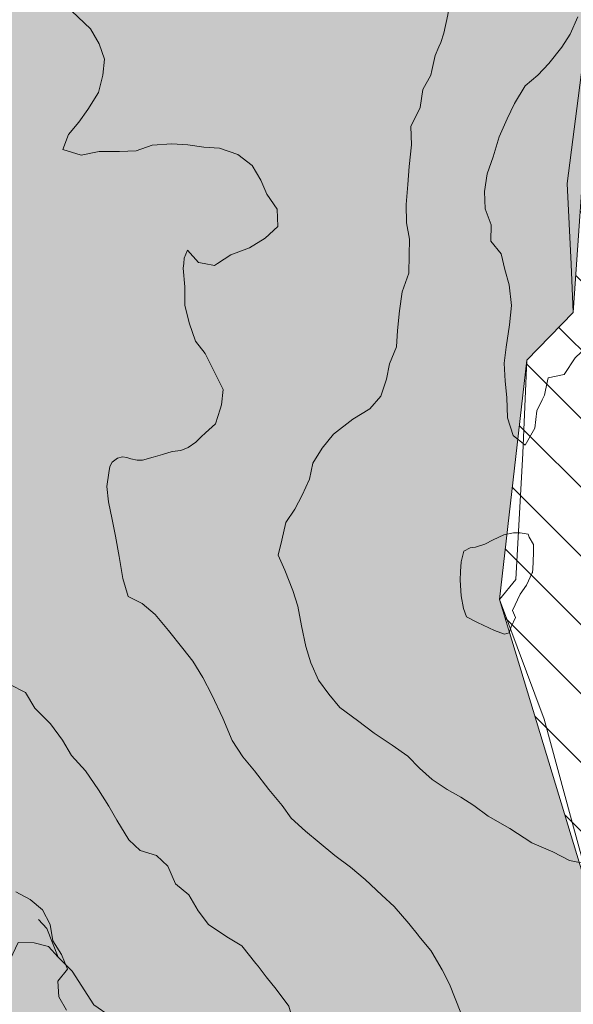
# Model space of a CAD drawing. Extents: x -4596 to 1152, y -3207 to 802.
# Drawn here: x -1131 to -770, y -910 to -268 of the extents above; entities that cross this region are included whole.
import ezdxf

# ---------------------------------------------------------------- set-up
doc = ezdxf.new("R2010")
doc.units = 0
doc.header["$MEASUREMENT"] = 0
for name, color, linetype in [('PL-1_CDL', 7, 'Continuous'), ('PL-1_VIABILITà', 7, 'Continuous'), ('PL-5_COMUNI_AREE', 7, 'Continuous'), ('PL-5_COMUNI_BORDO', 7, 'Continuous'), ('PL-8-RIEMPIM_1', 7, 'Continuous'), ('PL-CAT_G_PARTIC', 7, 'Continuous')]:
    doc.layers.add(name, color=color, linetype=linetype)

msp = doc.modelspace()

# ---------------------------------------------------------------- hatches: boundary and pattern name
at = {"layer": 'PL-5_COMUNI_AREE', "linetype": 'Continuous', "lineweight": 18}
h = msp.add_hatch(dxfattribs=at)
h.set_pattern_fill('ANSI31_0002', color=1, style=0, pattern_type=2)
h.set_pattern_definition([(135, (-4596.004, -3207.43), (22.45064, 22.45064), [])])
h.paths.add_polyline_path([(15.78, -3176.24), (16.53, -3178.14), (82.38, -3178.14), (82.38, 776.86), (-743.99, 776.86), (-745.41, 773.76), (-781.18, 667.76), (-829.01, 605.07), (-842.8, 521.33), (-823.19, 348.47), (-853.12, 268.54), (-799.38, 100.91), (-811.77, 73.12), (-781.95, 37.05), (-772.95, -51.83), (-745.32, -92.82), (-754.53, -120.46), (-741.6, -142.26), (-753.42, -223.77), (-769.59, -459.1), (-799.8, -490.09), (-817.64, -646.27), (-738.74, -906.62), (-768.63, -1052.66), (-734.19, -1094.32), (-743.02, -1121.49), (-746.77, -1188.09), (-638.51, -1321.04), (-640.42, -1371.03), (-594.01, -1435.14), (-593.84, -1474.97), (-555.19, -1499.71), (-520.99, -1573.29), (-368.57, -1624.72), (-292.88, -1678.79), (-263.57, -1860.34), (-243, -1909.71), (-251.9, -2022.13), (-255.26, -2084.49), (-234.58, -2176.58), (-252.91, -2210.89), (-234.82, -2246.41), (-229.24, -2330.73), (-242.65, -2349.91), (-259.85, -2450.8), (-262.09, -2528.73), (-236.28, -2611.92), (-279.48, -2741.04), (-209.52, -2862.52), (-194.04, -2917.18), (-161.04, -2934.81), (-55.83, -3049.86), (-1.73, -3163.25)], flags=0)
at = {"layer": 'PL-8-RIEMPIM_1', "linetype": 'Continuous', "lineweight": 18}
msp.add_hatch(color=81, dxfattribs=at).paths.add_polyline_path([(-1265.14, -1274.01), (-741.82, -921.67), (-738.74, -906.62), (-817.64, -646.27), (-799.8, -490.09), (-769.59, -459.1), (-754.78, -243.52), (-741.6, -142.26), (-754.53, -120.46), (-745.32, -92.82), (-772.95, -51.83), (-781.95, 37.05), (-811.77, 73.12), (-799.38, 100.91), (-853.12, 268.54), (-823.19, 348.47), (-842.8, 521.33), (-931.8, 518.6), (-1021.59, 495.17), (-1099.74, 510.22), (-1351.64, 477.95), (-1515.81, 455.02), (-1573.06, 373.12), (-1618.1, 352.36), (-1666.73, 17.78), (-1706.75, -190.2), (-1824.92, -407.75), (-2150.29, -650.13), (-2207.57, -781.15), (-2364.13, -983.44), (-2273.91, -977.02), (-2219.22, -985.27), (-2113.87, -1034.95), (-2082.38, -1037.74), (-2005.49, -1029.28), (-1966.94, -1027.68), (-1907.76, -1031.29), (-1786.34, -1038.7), (-1578.74, -1033.25, -0.372262), (-1317.51, -1019.95, -0.368216)], flags=0)

# ---------------------------------------------------------------- linework, layer by layer
at = {"layer": 'PL-1_CDL', "color": 65, "linetype": 'Continuous', "lineweight": 18, "flags": 128}
for points in [[(-833.09, -172.54), (-834.01, -186.33), (-835.16, -197.57), (-838.15, -207.26), (-844.34, -218.46), (-847.13, -228.5), (-848.39, -240.91), (-849.66, -253.22), (-851.53, -264.89), (-853.99, -276.66), (-856.06, -282.86), (-857.31, -285.75)], [(-1096.78, -262.31), (-1084.67, -273.99), (-1078.99, -283.62), (-1075.55, -293.68), (-1076.54, -304.25), (-1079.46, -315.55), (-1086.46, -326.49), (-1092.26, -334.86), (-1099.11, -342.86), (-1102.8, -352.73), (-1090.84, -356.48), (-1078.95, -354), (-1065.82, -354), (-1054.9, -353.51), (-1044.42, -349.94), (-1031.53, -349.08), (-1021.06, -349.55), (-1010.7, -351.11), (-1000.52, -351.88), (-988.6, -356.04), (-979.18, -363.05), (-973.57, -372.59), (-969.53, -381.87), (-962.78, -391.7), (-962.49, -402.84), (-970.56, -410.47), (-980.85, -416.75), (-992.98, -421.48), (-1001.77, -427)], [(-766.48, -266.19), (-771.67, -277.5), (-776.98, -286), (-785.62, -296.51), (-792.78, -304.23), (-800.86, -311.18), (-807.84, -322.61), (-812.71, -332.61), (-818.03, -344.31), (-821.76, -357.54), (-825.74, -368.64), (-827.43, -380.15), (-827.14, -391.38), (-823.07, -401.84), (-823.48, -412.57), (-816.64, -420.81), (-814.29, -430.92), (-811.43, -440.91), (-809.96, -454.37), (-811.26, -467.11), (-813.44, -481.6), (-814.75, -492.07), (-813.93, -503.86), (-812.92, -514.57), (-812.6, -527.82), (-808.89, -539.34), (-801.07, -545.58), (-794.73, -534.49), (-793.41, -523.18), (-789.78, -515.97)], [(-857.31, -285.75), (-859.72, -291.36), (-861.83, -301.15), (-862.46, -304.1)], [(-862.46, -304.1), (-867.71, -313.63), (-869.58, -325.29), (-875.48, -337.69), (-875.19, -349.68), (-876.64, -363.75), (-877.59, -375.43), (-878.69, -388.61), (-878.4, -400.59), (-876.44, -411.16), (-876.74, -421.57), (-876.85, -433.42), (-881.14, -445.66), (-883.08, -457.99), (-884.39, -470.81), (-884.88, -481.36), (-889.47, -492.56), (-891.49, -502.53), (-895.23, -513.65), (-902.45, -521.95), (-913.38, -528.75), (-926.15, -538.55), (-933.46, -547.68), (-939.57, -557.29), (-941.71, -567.74), (-946.49, -578.25), (-951.28, -587.4), (-957.19, -596.1), (-959.71, -607.53), (-962.14, -617.45), (-957.82, -627.18), (-952.6, -640.37), (-949.26, -650.59), (-946.96, -663.47), (-944.06, -676.92), (-940.93, -687.61), (-935.94, -698.93), (-929.13, -708.18), (-921.99, -716.79), (-910.3, -725.39), (-899.49, -733.56), (-887.81, -741.4), (-877.57, -748.58), (-869.83, -756.33), (-861.72, -763.79), (-851.84, -770.42), (-843.03, -775.34), (-834.53, -780.73), (-825.11, -787.74), (-810.93, -795.85), (-796.71, -805.07), (-782.87, -810.96), (-772.05, -816.68), (-763.36, -818.49)], [(-787.6, -509.72), (-785.99, -501.61), (-775.5, -499.55), (-768.34, -488.72), (-760.64, -481.4), (-754.67, -468.42), (-748.03, -456.93), (-746.28, -445.51), (-748.32, -434.93), (-741, -422.68), (-736.16, -413.03), (-734.52, -399.57), (-731.43, -388.29), (-725.17, -378.72), (-724.98, -374.07), (-724.64, -370.3)], [(-1014.13, -426.32), (-1021.27, -418.47), (-1023.43, -423.54), (-1023.81, -427)], [(-1023.81, -427), (-1024.14, -430.11), (-1023.15, -442.39), (-1023.1, -442.93)], [(-1001.77, -427), (-1003.82, -428.29), (-1010.57, -427), (-1014.13, -426.32)], [(-1023.1, -442.93), (-1023.16, -454.21), (-1020.22, -465.89), (-1016.06, -477.79), (-1009.83, -485.82), (-1002.8, -499.79), (-998.12, -509.3), (-999.23, -519.27), (-1000.12, -522.14)], [(-789.78, -515.97), (-788.24, -512.89), (-787.6, -509.72)], [(-1000.12, -522.14), (-1003.09, -531.65), (-1009.58, -537.54), (-1012.46, -540.14)], [(-1012.46, -540.14), (-1015.97, -543.68), (-1020.98, -547.22), (-1025.6, -549.14), (-1031.35, -549.86), (-1037.63, -551.67), (-1043.85, -553.46), (-1050.76, -555.36), (-1054.27, -555.5), (-1058.39, -554.48), (-1060.89, -553.59), (-1063.77, -553.15), (-1067.04, -554.03), (-1070.42, -556.68), (-1072.04, -559.47), (-1072.79, -563.63), (-1074.07, -572.63), (-1072.89, -582.69), (-1070.52, -594.06), (-1068.35, -604.99), (-1066.01, -618.21), (-1063.47, -632.71), (-1060.1, -644.28), (-1050.85, -648.99), (-1042.53, -656.04), (-1033.75, -666.6), (-1024.51, -678.3), (-1017.92, -686.51), (-1011.26, -697.18), (-1005.43, -708.59), (-998.35, -723.84), (-992.2, -738.4), (-985.19, -749.02), (-977.61, -758.18), (-968.34, -770.39), (-959.63, -780.77), (-953.79, -788.98), (-944.28, -797.51), (-935.32, -804.89), (-925.14, -813.33), (-914.86, -820.93), (-905.49, -829.11), (-894.47, -839.24), (-886.52, -846.59), (-876.87, -857.67), (-870.67, -865.57)], [(-804.23, -602.89), (-808.6, -602.92), (-814.97, -604.16), (-821.9, -607.44), (-827.26, -610.31), (-833.28, -612.26), (-836.78, -612.72), (-840.96, -614.71), (-842.65, -621.75), (-843.17, -628.01), (-843.39, -633.8), (-842.64, -643.98), (-841.19, -652.22), (-839.17, -657.57), (-832.17, -661.29), (-820.88, -666.64), (-814.49, -669.03), (-811.44, -668.1), (-810.17, -664.11), (-807.23, -658.04), (-809.17, -653.54), (-804.13, -642.81), (-800.12, -636.93), (-796.39, -629.04)], [(-796.01, -626.29), (-795.69, -621.84), (-795.57, -615.37), (-795.46, -610.5), (-798.3, -605.64), (-799.09, -603.63), (-804.23, -602.89)], [(-796.39, -629.04), (-796.18, -628.61), (-796.01, -626.29)], [(-1137.35, -701.74), (-1127.07, -707.07), (-1121.02, -717.16), (-1110.78, -727.37), (-1103.03, -738.15), (-1097.14, -748.14), (-1087.97, -758.23), (-1079.47, -770.61), (-1072.79, -781.11), (-1067.48, -790.27), (-1059.54, -803.09), (-1052.16, -810.22), (-1041.64, -813.3), (-1034.23, -820.25), (-1029.28, -831.91), (-1020.46, -839.02), (-1014.35, -849.45), (-1007.69, -858.51), (-995.75, -866.38), (-989.14, -870.29)], [(-1133.48, -837.08), (-1124.08, -842.05), (-1116.1, -848.76), (-1111.05, -858.37), (-1109.18, -869.06), (-1103.51, -878.08), (-1099.66, -887.49), (-1105.92, -895.5), (-1105.23, -905.54), (-1100.31, -914.39)], [(-870.67, -865.57), (-870.3, -866.04), (-862.56, -875.31), (-861.87, -876.47)], [(-989.14, -870.29), (-985.79, -872.27), (-976.66, -883.85), (-975.24, -885.69)], [(-861.87, -876.47), (-855.1, -887.99), (-850.31, -897.27), (-842.99, -916), (-841.14, -923.44), (-835.11, -937.97), (-832.1, -947.07), (-832.44, -960.17), (-833.85, -972.22), (-836.42, -980.44), (-838.43, -986.96), (-839.04, -991.68), (-839.71, -994.94)], [(-975.24, -885.69), (-969.99, -892.51), (-963.55, -900.54), (-955.18, -911.81), (-952.14, -922.42), (-948.56, -934.34), (-947.99, -940.77)]]:
    msp.add_lwpolyline(points, dxfattribs=at)
at = {"layer": 'PL-1_VIABILITà', "color": 251, "linetype": 'Continuous', "lineweight": 18, "flags": 128}
for points in [[(-1105.82, -879.65), (-1113.23, -860.98), (-1118.56, -855.11)], [(-1105.82, -879.65), (-1112, -872.7), (-1121.35, -870.42), (-1131.96, -870.2), (-1138.91, -884.91), (-1147.82, -908.68), (-1153.13, -919.11), (-1160.14, -927.1), (-1178, -937.24), (-1185.66, -942.21), (-1200.37, -956.5), (-1215.14, -959.92), (-1220.22, -959.39), (-1234.92, -952.14), (-1241.92, -951.14), (-1253.7, -954.17), (-1255.03, -955)], [(-1027.1, -965.03), (-1029.96, -955.92), (-1036.86, -943.56), (-1046.64, -932.29), (-1059.78, -923.31), (-1071.87, -918.24), (-1082.53, -910.83), (-1096.57, -888.95), (-1105.82, -879.65)]]:
    msp.add_lwpolyline(points, dxfattribs=at)
at = {"layer": 'PL-5_COMUNI_BORDO', "color": 171, "linetype": 'Continuous', "lineweight": 18, "flags": 128}
msp.add_lwpolyline([(-738.74, -906.62), (-817.64, -646.27), (-799.8, -490.09), (-769.59, -459.1), (-753.42, -223.77)], dxfattribs=at)
at = {"layer": 'PL-CAT_G_PARTIC', "color": 9, "linetype": 'Continuous', "lineweight": 18}
for p, q in [((-763.44, -297.3), (-773.55, -374.9)), ((-773.55, -374.9), (-770.92, -427.46)), ((-770.92, -427.46), (-769.59, -459.1)), ((-769.59, -459.1), (-799.8, -490.09)), ((-799.8, -490.09), (-802.42, -550.78)), ((-802.42, -550.78), (-807.11, -633.34)), ((-807.11, -633.34), (-817.64, -646.27)), ((-817.64, -646.27), (-788.65, -724.51)), ((-788.65, -724.51), (-770.8, -790.17)), ((-770.8, -790.17), (-748.33, -872.36))]:
    msp.add_line(p, q, dxfattribs=at)

doc.saveas('drawing.dxf')
